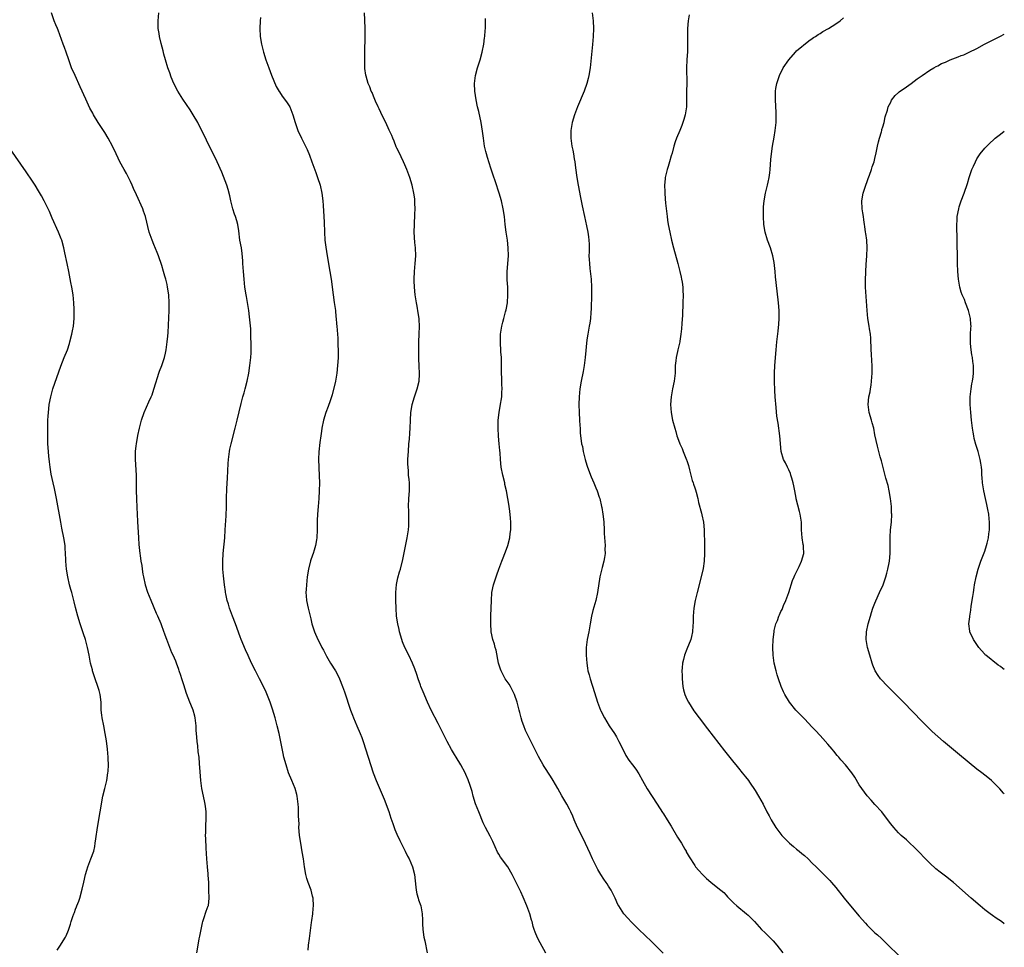
# Model space of a CAD drawing. Units: inches. Extents: x 2626328 to 2628000, y 1446000 to 1449000.
# Drawn here: x 2627749 to 2628000, y 1448420 to 1448657 of the extents above; entities that cross this region are included whole.
import ezdxf

# ---------------------------------------------------------------- set-up
doc = ezdxf.new("R2010")
doc.units = ezdxf.units.IN
doc.header["$MEASUREMENT"] = 0
doc.layers.add('LD26251446_10ft', color=80, linetype='Continuous')

msp = doc.modelspace()

# ---------------------------------------------------------------- linework, layer by layer
at = {"layer": 'LD26251446_10ft'}
for points, elevation in [([(2627793.9, 1448419), (2627794.29, 1448421), (2627794.57, 1448422.57), (2627794.72, 1448423.28), (2627795, 1448425), (2627795.34, 1448426.66), (2627795.45, 1448427), (2627795.76, 1448427.76), (2627796.35, 1448429.65), (2627796.84, 1448431), (2627796.87, 1448431.13), (2627797.06, 1448432.94), (2627797.03, 1448435), (2627796.96, 1448437), (2627796.83, 1448438.83), (2627796.83, 1448439.17), (2627796.64, 1448441), (2627796.45, 1448443), (2627796.4, 1448444.4), (2627796.29, 1448445.71), (2627796.19, 1448448.19), (2627796.17, 1448449), (2627796.22, 1448449.78), (2627796.21, 1448451), (2627796.27, 1448451.73), (2627796.32, 1448453), (2627796.31, 1448454.31), (2627796.33, 1448455), (2627796.24, 1448455.76), (2627796.06, 1448457), (2627795.85, 1448457.85), (2627795.21, 1448461), (2627794.93, 1448463), (2627794.76, 1448465.24), (2627794.64, 1448467.36), (2627794.49, 1448469), (2627794.31, 1448470.31), (2627794.16, 1448471.84), (2627794, 1448473), (2627793.93, 1448474.07), (2627793.83, 1448475), (2627793.77, 1448475.77), (2627793.73, 1448477), (2627793.5, 1448479), (2627793.42, 1448479.42), (2627792.96, 1448481), (2627792.4, 1448482.4), (2627792.14, 1448483), (2627791.27, 1448485.27), (2627790.59, 1448487.41), (2627790.1, 1448489), (2627789.83, 1448489.83), (2627789.46, 1448491), (2627789.33, 1448491.33), (2627788.73, 1448493), (2627788.55, 1448493.45), (2627787.88, 1448495), (2627787.58, 1448495.58), (2627787, 1448497.01), (2627786.24, 1448499), (2627785.85, 1448500.15), (2627785, 1448502.49), (2627784.8, 1448503), (2627783.95, 1448505), (2627783.68, 1448505.68), (2627782.29, 1448509), (2627781.47, 1448511), (2627780.86, 1448512.86), (2627780.82, 1448513), (2627780.39, 1448515), (2627780.26, 1448515.74), (2627780.06, 1448517), (2627779.94, 1448517.94), (2627779.76, 1448519), (2627779.55, 1448520.45), (2627779.48, 1448521), (2627779.24, 1448523.24), (2627779.1, 1448525), (2627778.85, 1448529.15), (2627778.77, 1448531), (2627778.73, 1448532.73), (2627778.71, 1448533), (2627778.65, 1448534.65), (2627778.62, 1448535), (2627778.56, 1448537), (2627778.55, 1448538.54), (2627778.56, 1448539.44), (2627778.51, 1448541), (2627778.29, 1448545), (2627778.28, 1448545.72), (2627778.31, 1448547), (2627778.47, 1448548.47), (2627778.5, 1448549), (2627778.87, 1448551.13), (2627779.31, 1448553), (2627779.83, 1448555), (2627780.49, 1448557), (2627781.7, 1448559.69), (2627782.31, 1448561), (2627782.51, 1448561.49), (2627783, 1448562.89), (2627783.46, 1448564.54), (2627783.91, 1448565.91), (2627784.24, 1448567), (2627784.44, 1448567.56), (2627784.98, 1448569), (2627785.67, 1448571), (2627785.9, 1448572.1), (2627786.14, 1448573), (2627786.4, 1448575), (2627786.49, 1448576.49), (2627786.61, 1448577.39), (2627786.86, 1448583), (2627786.89, 1448585), (2627786.77, 1448587), (2627786.46, 1448589), (2627786.32, 1448589.68), (2627786.01, 1448591), (2627785.77, 1448591.77), (2627785.46, 1448593), (2627785, 1448594.52), (2627784.15, 1448597), (2627783.84, 1448597.84), (2627783, 1448599.89), (2627782.51, 1448601), (2627781.8, 1448603), (2627780.8, 1448607), (2627780.35, 1448608.35), (2627780.11, 1448609), (2627778.56, 1448612.56), (2627777.8, 1448614.2), (2627777.45, 1448615), (2627777, 1448615.95), (2627775.97, 1448617.97), (2627775.36, 1448619), (2627774.29, 1448621), (2627773.86, 1448621.87), (2627773.35, 1448623), (2627772.4, 1448625), (2627771.29, 1448627), (2627770.43, 1448628.43), (2627768.79, 1448631), (2627767.56, 1448633), (2627767.36, 1448633.36), (2627766.66, 1448634.66), (2627765.58, 1448637), (2627764.16, 1448640.16), (2627762.85, 1448643), (2627761.99, 1448645), (2627761.71, 1448645.71), (2627761.25, 1448647), (2627760.57, 1448649), (2627760.15, 1448650.15), (2627759.86, 1448651), (2627759, 1448653.43), (2627758.56, 1448654.56), (2627758.37, 1448655), (2627757.98, 1448655.98), (2627757.51, 1448657), (2627756.87, 1448659)], 10490), ([(2627822.33, 1448419.67), (2627822.46, 1448421), (2627822.66, 1448422.66), (2627823.2, 1448426.8), (2627823.28, 1448427.28), (2627823.51, 1448429), (2627823.64, 1448430.36), (2627823.74, 1448431), (2627823.65, 1448433), (2627823.49, 1448433.49), (2627823.09, 1448435), (2627822.32, 1448437), (2627822.01, 1448438.01), (2627821.77, 1448439), (2627821.44, 1448441), (2627821.15, 1448443), (2627820.85, 1448444.85), (2627820.46, 1448447), (2627820.16, 1448449), (2627820.05, 1448450.05), (2627820, 1448451), (2627820.02, 1448451.98), (2627819.88, 1448453.88), (2627819.9, 1448455), (2627819.88, 1448456.12), (2627819.81, 1448457), (2627819.55, 1448459), (2627819.44, 1448459.44), (2627819.01, 1448461), (2627818.17, 1448463), (2627817.36, 1448465), (2627816.69, 1448467), (2627816.16, 1448469), (2627815.95, 1448469.95), (2627814.93, 1448475), (2627814.47, 1448477), (2627813.94, 1448479), (2627813.24, 1448481.24), (2627812.61, 1448483), (2627811.6, 1448485.6), (2627810.97, 1448487), (2627809.96, 1448489), (2627808.89, 1448491), (2627807.91, 1448493), (2627807, 1448494.9), (2627806.34, 1448496.34), (2627805.25, 1448499), (2627805, 1448499.66), (2627803.8, 1448503), (2627803.05, 1448504.95), (2627802.28, 1448507), (2627802.02, 1448508.02), (2627801.69, 1448509), (2627801.33, 1448510.67), (2627801.28, 1448511), (2627801.26, 1448511.26), (2627800.99, 1448513.01), (2627800.75, 1448515.25), (2627800.6, 1448517), (2627800.53, 1448519), (2627800.62, 1448521), (2627801.04, 1448525), (2627801.18, 1448527), (2627801.4, 1448530.6), (2627801.49, 1448533), (2627801.52, 1448535), (2627801.59, 1448537.59), (2627801.8, 1448540.2), (2627801.88, 1448542.12), (2627801.92, 1448543.92), (2627801.98, 1448545), (2627802.24, 1448547), (2627802.37, 1448547.63), (2627802.67, 1448549), (2627803.75, 1448553), (2627804.26, 1448555), (2627805.24, 1448559.24), (2627805.71, 1448561), (2627806.01, 1448561.99), (2627806.3, 1448563), (2627806.82, 1448565), (2627807.19, 1448567), (2627807.48, 1448569), (2627807.69, 1448571), (2627807.77, 1448572.23), (2627807.79, 1448573), (2627807.8, 1448574.2), (2627807.79, 1448575), (2627807.75, 1448575.75), (2627807.75, 1448577), (2627807.69, 1448578.31), (2627807.4, 1448581.4), (2627807.2, 1448583), (2627806.59, 1448586.59), (2627806.5, 1448587), (2627806.21, 1448589), (2627805.99, 1448591), (2627805.8, 1448593), (2627805.68, 1448595), (2627805.66, 1448595.66), (2627805.54, 1448597.54), (2627805.31, 1448599), (2627804.94, 1448601), (2627804.65, 1448603.35), (2627804.36, 1448605), (2627804.12, 1448605.88), (2627803.78, 1448607), (2627803.58, 1448607.58), (2627803.13, 1448609), (2627802.62, 1448611), (2627802.33, 1448612.33), (2627801.94, 1448613.94), (2627801.58, 1448615), (2627800.3, 1448618.3), (2627799.1, 1448621), (2627798.42, 1448622.42), (2627797, 1448625.21), (2627795.77, 1448627.77), (2627794.46, 1448630.46), (2627794.16, 1448631), (2627793, 1448633), (2627792.24, 1448634.24), (2627790.38, 1448637), (2627789.06, 1448639), (2627788.06, 1448641), (2627787.42, 1448642.58), (2627787, 1448643.69), (2627786.55, 1448645), (2627785.92, 1448647), (2627785.51, 1448648.49), (2627785.31, 1448649.31), (2627784.8, 1448651.2), (2627784.37, 1448653), (2627784.29, 1448653.71), (2627784.1, 1448655), (2627784.08, 1448656.08), (2627784.1, 1448657), (2627784.21, 1448659)], 10480), ([(2627883, 1448418.96), (2627881.58, 1448421.58), (2627880.89, 1448422.89), (2627880.28, 1448424.28), (2627880.06, 1448425), (2627879.78, 1448425.78), (2627879.5, 1448427), (2627879.37, 1448427.37), (2627878.92, 1448429), (2627878.16, 1448431), (2627877.22, 1448433.22), (2627876.59, 1448434.59), (2627875.29, 1448437.29), (2627874.43, 1448439), (2627873.26, 1448441), (2627873, 1448441.37), (2627871.76, 1448443), (2627871.44, 1448443.44), (2627871, 1448444.23), (2627870.7, 1448444.7), (2627869.47, 1448447.47), (2627868.81, 1448448.81), (2627867.61, 1448451), (2627867, 1448452.24), (2627865.86, 1448455), (2627865.07, 1448457.07), (2627864.48, 1448459), (2627864.18, 1448460.18), (2627863.72, 1448461.72), (2627863.2, 1448463.2), (2627862.59, 1448464.59), (2627862.39, 1448465), (2627861.32, 1448467), (2627860.13, 1448469), (2627859.69, 1448469.69), (2627858.93, 1448470.93), (2627857.79, 1448473), (2627856.85, 1448474.85), (2627856.21, 1448476.21), (2627855.55, 1448477.55), (2627853.74, 1448481), (2627852.8, 1448483), (2627851.67, 1448485.67), (2627851.12, 1448487), (2627851, 1448487.32), (2627850.43, 1448489), (2627850.09, 1448490.09), (2627849.57, 1448491.57), (2627849, 1448493), (2627848.05, 1448495), (2627847.03, 1448497), (2627846.44, 1448498.44), (2627846.22, 1448499), (2627845.68, 1448501), (2627845.58, 1448501.58), (2627845.26, 1448503), (2627844.92, 1448505), (2627844.76, 1448507), (2627844.73, 1448509), (2627844.73, 1448511), (2627844.92, 1448513.08), (2627845.26, 1448514.74), (2627845.68, 1448516.32), (2627845.89, 1448517), (2627846.54, 1448519.46), (2627847.59, 1448525), (2627847.92, 1448527), (2627848, 1448528), (2627848.05, 1448529), (2627848, 1448530), (2627848, 1448531.99), (2627847.97, 1448533), (2627848.07, 1448535), (2627848.19, 1448537), (2627848.17, 1448539), (2627848.12, 1448539.88), (2627847.99, 1448541), (2627847.96, 1448542.04), (2627847.84, 1448543), (2627847.78, 1448543.78), (2627847.82, 1448545), (2627847.89, 1448546.11), (2627847.91, 1448547), (2627848.05, 1448549), (2627848.18, 1448550.18), (2627848.28, 1448551.72), (2627848.39, 1448553), (2627848.45, 1448555), (2627848.55, 1448557), (2627848.61, 1448557.39), (2627848.87, 1448559), (2627849.45, 1448561), (2627849.72, 1448561.72), (2627850.16, 1448563), (2627850.63, 1448565), (2627850.72, 1448566.72), (2627850.76, 1448567), (2627850.7, 1448568.7), (2627850.71, 1448569), (2627850.62, 1448570.62), (2627850.62, 1448571.38), (2627850.55, 1448573), (2627850.56, 1448574.56), (2627850.56, 1448575), (2627850.68, 1448577), (2627850.76, 1448579), (2627850.69, 1448580.68), (2627850.66, 1448581), (2627850.45, 1448582.45), (2627850.15, 1448584.15), (2627849.98, 1448585), (2627849.69, 1448587), (2627849.5, 1448589), (2627849.43, 1448590.57), (2627849.42, 1448591), (2627849.48, 1448593), (2627849.67, 1448595), (2627849.79, 1448597), (2627849.73, 1448599), (2627849.6, 1448600.4), (2627849.42, 1448603), (2627849.44, 1448605), (2627849.58, 1448607.58), (2627849.61, 1448609), (2627849.56, 1448610.44), (2627849.58, 1448611), (2627849.55, 1448611.55), (2627849.35, 1448613), (2627848.9, 1448615), (2627848.27, 1448617), (2627847.52, 1448619), (2627847, 1448620.17), (2627846.66, 1448621), (2627845.5, 1448623.5), (2627845, 1448624.48), (2627844.84, 1448624.84), (2627844.25, 1448626.25), (2627843.91, 1448627), (2627843.66, 1448627.66), (2627843, 1448629.04), (2627842.14, 1448631), (2627841.33, 1448632.67), (2627840.5, 1448634.5), (2627840.23, 1448635), (2627839.55, 1448636.45), (2627839, 1448637.74), (2627838.64, 1448638.64), (2627838.45, 1448639), (2627838.09, 1448640.09), (2627837.68, 1448641), (2627837.13, 1448642.87), (2627837.08, 1448643.08), (2627836.84, 1448644.84), (2627836.82, 1448645), (2627836.77, 1448647), (2627836.81, 1448649), (2627836.93, 1448653), (2627836.91, 1448654.91), (2627836.81, 1448657.19), (2627836.76, 1448659)], 10460), ([(2627894.85, 1448659), (2627895.09, 1448657), (2627895.18, 1448655), (2627895.11, 1448653), (2627894.9, 1448650.9), (2627894.27, 1448645), (2627893.97, 1448643), (2627893.79, 1448642.21), (2627893.49, 1448641), (2627892.77, 1448639), (2627891.09, 1448635), (2627890.34, 1448633), (2627889.72, 1448631), (2627889.36, 1448629), (2627889.37, 1448627.37), (2627889.36, 1448627), (2627889.67, 1448625), (2627889.91, 1448623.91), (2627890.06, 1448623), (2627890.24, 1448621.76), (2627890.38, 1448621), (2627890.55, 1448619.45), (2627890.88, 1448617), (2627891.26, 1448615), (2627891.88, 1448611.88), (2627892.28, 1448609.72), (2627892.86, 1448607), (2627893.38, 1448604.62), (2627893.71, 1448603), (2627893.85, 1448601.85), (2627893.98, 1448601), (2627894.03, 1448599.97), (2627894.04, 1448597.96), (2627894, 1448597), (2627894.02, 1448596.02), (2627894.1, 1448595), (2627894.26, 1448593.74), (2627894.55, 1448591), (2627894.67, 1448589), (2627894.66, 1448587), (2627894.54, 1448583.46), (2627894.49, 1448582.49), (2627894.38, 1448581), (2627894.19, 1448579.81), (2627894.08, 1448579), (2627893.72, 1448577), (2627893.5, 1448575.5), (2627893.04, 1448571), (2627892.81, 1448569), (2627892.55, 1448567.45), (2627892.03, 1448565), (2627891.71, 1448563), (2627891.51, 1448561), (2627891.44, 1448559), (2627891.5, 1448557), (2627891.62, 1448555), (2627891.68, 1448553.68), (2627891.75, 1448553), (2627891.8, 1448551.8), (2627892.14, 1448549), (2627892.33, 1448548.33), (2627892.53, 1448547), (2627893.01, 1448545), (2627893.5, 1448543.5), (2627893.63, 1448543), (2627894.56, 1448540.56), (2627895.26, 1448539), (2627895.75, 1448537.75), (2627896.08, 1448537), (2627896.63, 1448535.37), (2627896.74, 1448535), (2627897.22, 1448533), (2627897.28, 1448532.72), (2627897.57, 1448531), (2627897.71, 1448529.71), (2627897.82, 1448529), (2627897.92, 1448527), (2627897.92, 1448526.08), (2627898.1, 1448523), (2627898.08, 1448522.08), (2627898.13, 1448521), (2627897.95, 1448519.95), (2627897.84, 1448519), (2627897.39, 1448517.39), (2627896.79, 1448515), (2627896.17, 1448511), (2627895.74, 1448509), (2627895, 1448506.39), (2627894.67, 1448505), (2627894.34, 1448503), (2627893.97, 1448501), (2627893.56, 1448499), (2627893.31, 1448497), (2627893.29, 1448495), (2627893.43, 1448493), (2627893.66, 1448491.66), (2627893.75, 1448491), (2627894.03, 1448490.03), (2627894.29, 1448489), (2627895.45, 1448485.45), (2627896.18, 1448483), (2627896.91, 1448481), (2627897, 1448480.8), (2627897.96, 1448479), (2627899.2, 1448477), (2627900.48, 1448475), (2627901, 1448474.16), (2627901.65, 1448473), (2627902.65, 1448471), (2627903.42, 1448469.42), (2627904.2, 1448468.2), (2627905.1, 1448467), (2627905.93, 1448465.93), (2627906.71, 1448464.71), (2627907.66, 1448463), (2627908.87, 1448460.87), (2627911.42, 1448457), (2627912.81, 1448454.81), (2627913, 1448454.54), (2627913.94, 1448453), (2627915, 1448451.32), (2627916.59, 1448448.59), (2627917.59, 1448447), (2627918.49, 1448445.51), (2627918.79, 1448445), (2627918.85, 1448444.85), (2627919.57, 1448443.57), (2627921, 1448441.3), (2627921.22, 1448441), (2627922.04, 1448440.04), (2627922.96, 1448439), (2627924.01, 1448438.01), (2627925.07, 1448437.07), (2627927.31, 1448435.31), (2627927.65, 1448435), (2627928.39, 1448434.39), (2627929, 1448433.73), (2627929.36, 1448433.36), (2627929.69, 1448433), (2627931, 1448431.7), (2627931.77, 1448431), (2627934.23, 1448429), (2627934.63, 1448428.63), (2627935.64, 1448427.64), (2627936.24, 1448427), (2627938.06, 1448425), (2627939, 1448424.09), (2627941, 1448422.06), (2627941.95, 1448421), (2627943.51, 1448419)], 10440), ([(2627810.19, 1448657.81), (2627810.11, 1448657), (2627810, 1448655), (2627810.13, 1448653), (2627810.47, 1448651), (2627810.94, 1448649), (2627811.56, 1448647), (2627812.28, 1448645), (2627813, 1448643.1), (2627814.18, 1448640.18), (2627814.92, 1448638.92), (2627815, 1448638.82), (2627815.7, 1448637.7), (2627816.31, 1448637), (2627817, 1448636.06), (2627817.64, 1448635), (2627818.46, 1448633), (2627819.06, 1448631), (2627819.75, 1448629), (2627820.68, 1448627), (2627821, 1448626.37), (2627821.65, 1448625), (2627822.08, 1448624.08), (2627822.66, 1448622.66), (2627823.29, 1448621), (2627824.29, 1448618.29), (2627824.75, 1448617), (2627825.4, 1448615), (2627825.86, 1448613), (2627826.11, 1448611), (2627826.21, 1448609.79), (2627826.37, 1448607), (2627826.44, 1448605.56), (2627826.52, 1448603), (2627826.64, 1448601), (2627826.83, 1448599.17), (2627827.16, 1448597), (2627827.9, 1448593), (2627828.22, 1448591), (2627828.71, 1448587), (2627829.02, 1448585.02), (2627829.3, 1448583), (2627829.44, 1448581.44), (2627829.5, 1448581), (2627829.6, 1448579.6), (2627829.66, 1448579), (2627829.92, 1448575.91), (2627829.94, 1448575), (2627829.94, 1448574.06), (2627829.99, 1448573), (2627830.01, 1448572.01), (2627829.98, 1448571), (2627829.94, 1448569.94), (2627829.87, 1448569), (2627829.64, 1448567), (2627829.28, 1448565), (2627828.48, 1448561.52), (2627827.93, 1448559.93), (2627827.48, 1448558.52), (2627826.89, 1448557), (2627826.29, 1448555), (2627825.87, 1448553), (2627825.78, 1448552.22), (2627825.56, 1448551), (2627825.31, 1448549.31), (2627825.05, 1448546.95), (2627824.98, 1448545.02), (2627825.04, 1448542.96), (2627825.16, 1448540.84), (2627825.23, 1448539), (2627825.19, 1448537), (2627825.04, 1448535), (2627824.86, 1448533), (2627824.71, 1448531), (2627824.63, 1448529.37), (2627824.64, 1448528.64), (2627824.62, 1448527), (2627824.55, 1448525), (2627824.44, 1448524.44), (2627824.22, 1448523), (2627823.84, 1448521.84), (2627823.6, 1448521), (2627823.45, 1448520.55), (2627822.92, 1448519.08), (2627822.44, 1448517), (2627822.13, 1448515), (2627822.01, 1448514.01), (2627821.91, 1448513), (2627821.82, 1448511.82), (2627821.79, 1448511), (2627821.86, 1448510.14), (2627821.91, 1448509), (2627822.31, 1448507), (2627823, 1448504.33), (2627823.32, 1448503), (2627823.73, 1448501.73), (2627823.92, 1448501), (2627824.8, 1448499), (2627825.61, 1448497.6), (2627825.87, 1448497), (2627826.27, 1448496.27), (2627827, 1448494.78), (2627828.07, 1448493), (2627829.34, 1448491), (2627829.91, 1448489.91), (2627830.35, 1448489), (2627831.13, 1448487), (2627831.63, 1448485.63), (2627833.19, 1448481), (2627833.66, 1448479.66), (2627833.91, 1448479), (2627834.75, 1448477), (2627835.62, 1448475), (2627836.02, 1448474.02), (2627836.39, 1448473), (2627837.69, 1448469), (2627838.94, 1448464.94), (2627839.67, 1448463), (2627840.68, 1448460.68), (2627841, 1448460), (2627841.71, 1448458.29), (2627842.9, 1448455.1), (2627843.43, 1448453.43), (2627843.95, 1448452.05), (2627844.29, 1448451), (2627844.48, 1448450.48), (2627845, 1448449.34), (2627845.7, 1448447.7), (2627847.14, 1448445), (2627847.72, 1448443.72), (2627848.1, 1448443), (2627848.99, 1448441), (2627849.5, 1448439), (2627849.82, 1448435.82), (2627849.92, 1448435), (2627850.1, 1448434.1), (2627850.42, 1448433), (2627850.54, 1448432.54), (2627851.06, 1448431), (2627851.42, 1448429), (2627851.49, 1448427.49), (2627851.56, 1448426.44), (2627851.62, 1448425), (2627851.88, 1448423), (2627852.08, 1448422.08), (2627852.7, 1448419)], 10470), ([(2627912.92, 1448418.92), (2627910.92, 1448421), (2627909.95, 1448421.95), (2627906.72, 1448425), (2627904.87, 1448426.87), (2627903.89, 1448427.89), (2627902.92, 1448429), (2627901.61, 1448431), (2627901.39, 1448431.39), (2627900.65, 1448433), (2627899.65, 1448435), (2627899, 1448436.06), (2627898.62, 1448436.62), (2627898.38, 1448437), (2627897.81, 1448437.81), (2627897.04, 1448439), (2627896.3, 1448440.3), (2627895.94, 1448441), (2627894.94, 1448443), (2627894.35, 1448444.35), (2627893.09, 1448446.91), (2627892.4, 1448448.4), (2627892.07, 1448449), (2627891.73, 1448449.73), (2627891.08, 1448451), (2627890.25, 1448453), (2627889.89, 1448453.89), (2627889.38, 1448455), (2627889, 1448455.74), (2627888.33, 1448457), (2627887.09, 1448459.09), (2627886.06, 1448461), (2627884.9, 1448463), (2627884.16, 1448464.16), (2627882.58, 1448466.58), (2627882.32, 1448467), (2627881.12, 1448469.12), (2627878.46, 1448474.46), (2627877.82, 1448475.82), (2627877.35, 1448477), (2627877, 1448478.06), (2627876.72, 1448479), (2627876.34, 1448480.34), (2627876.19, 1448481), (2627875.65, 1448483), (2627874.99, 1448485), (2627874.35, 1448486.35), (2627873.95, 1448487), (2627873.6, 1448487.6), (2627872.62, 1448489), (2627871.56, 1448491), (2627871.41, 1448491.41), (2627870.96, 1448493), (2627870.29, 1448496.29), (2627870.07, 1448497), (2627869.87, 1448497.87), (2627869.49, 1448499), (2627869.05, 1448501), (2627868.93, 1448503.07), (2627868.98, 1448505.02), (2627869.07, 1448507), (2627869.12, 1448509), (2627869.22, 1448511), (2627869.63, 1448513), (2627870, 1448514), (2627870.32, 1448515), (2627870.51, 1448515.49), (2627871, 1448517), (2627871.78, 1448519), (2627872.15, 1448519.85), (2627873, 1448522.06), (2627873.32, 1448523), (2627873.81, 1448525), (2627873.91, 1448526.09), (2627874.04, 1448527), (2627874.09, 1448528.09), (2627874.05, 1448529), (2627874.02, 1448530.02), (2627873.81, 1448531.82), (2627873.65, 1448533), (2627873.55, 1448533.54), (2627873.32, 1448535), (2627872.94, 1448537), (2627872.57, 1448538.57), (2627872.5, 1448539), (2627872.02, 1448541), (2627871.62, 1448543), (2627871.4, 1448545), (2627871.31, 1448546.69), (2627871.25, 1448547.25), (2627871.13, 1448549), (2627870.95, 1448550.95), (2627870.8, 1448553), (2627870.8, 1448554.8), (2627870.81, 1448555), (2627871.06, 1448557), (2627871.37, 1448558.63), (2627871.76, 1448561), (2627871.81, 1448562.19), (2627871.87, 1448563), (2627871.8, 1448564.2), (2627871.78, 1448565.78), (2627871.71, 1448567), (2627871.69, 1448568.31), (2627871.71, 1448569.71), (2627871.66, 1448571), (2627871.54, 1448572.46), (2627871.54, 1448573), (2627871.41, 1448574.59), (2627871.42, 1448575), (2627871.45, 1448575.45), (2627871.46, 1448577), (2627871.79, 1448579), (2627872.01, 1448580.01), (2627872.29, 1448581), (2627872.71, 1448582.71), (2627872.84, 1448583.16), (2627873.18, 1448585), (2627873.34, 1448587), (2627873.34, 1448587.34), (2627873.28, 1448589), (2627873.16, 1448590.84), (2627873.15, 1448593), (2627873.44, 1448597), (2627873.41, 1448599), (2627873.2, 1448601), (2627872.91, 1448603), (2627872.65, 1448605), (2627872.42, 1448607), (2627872.12, 1448609), (2627871.67, 1448611), (2627871.08, 1448613), (2627870.16, 1448615.84), (2627869.57, 1448617.57), (2627869, 1448619.34), (2627868.09, 1448622.09), (2627867.82, 1448623), (2627867.65, 1448623.65), (2627867.34, 1448625), (2627867.05, 1448627), (2627866.83, 1448628.83), (2627866.47, 1448631), (2627865.86, 1448633.86), (2627865.58, 1448635), (2627865.19, 1448636.81), (2627864.87, 1448639), (2627864.82, 1448641), (2627865.06, 1448643), (2627865.59, 1448645), (2627866.22, 1448647), (2627866.77, 1448649), (2627867.15, 1448651), (2627867.37, 1448652.63), (2627867.41, 1448653), (2627867.51, 1448654.49), (2627867.57, 1448655), (2627867.6, 1448655.6), (2627867.57, 1448657.57)], 10450), ([(2627919.54, 1448658.46), (2627919.28, 1448657), (2627919.15, 1448655), (2627919.15, 1448653), (2627919.19, 1448651), (2627919.15, 1448649.15), (2627919, 1448647), (2627918.92, 1448645), (2627918.94, 1448641.06), (2627918.89, 1448638.89), (2627918.92, 1448637), (2627918.91, 1448635), (2627918.57, 1448633), (2627918.24, 1448631.76), (2627917.97, 1448631), (2627917.74, 1448630.26), (2627917.18, 1448629), (2627916.34, 1448627), (2627916.04, 1448626.04), (2627915.69, 1448625), (2627915.22, 1448623.22), (2627915, 1448622.51), (2627914.57, 1448621), (2627914.19, 1448619.81), (2627913.97, 1448619), (2627913.65, 1448617.65), (2627913.47, 1448617), (2627913.41, 1448616.59), (2627913.25, 1448615), (2627913.33, 1448613.33), (2627913.33, 1448613), (2627913.49, 1448611.49), (2627913.56, 1448610.44), (2627913.94, 1448607), (2627914.07, 1448606.07), (2627914.25, 1448605), (2627914.63, 1448603), (2627915.07, 1448601), (2627915.56, 1448599), (2627916.69, 1448595), (2627917.23, 1448593), (2627917.53, 1448591.53), (2627917.66, 1448591), (2627917.78, 1448590.22), (2627917.93, 1448589), (2627917.97, 1448587.97), (2627918.03, 1448587), (2627917.99, 1448585), (2627917.84, 1448581.84), (2627917.69, 1448579.69), (2627917.64, 1448578.36), (2627917.49, 1448577), (2627917.19, 1448575.19), (2627917.17, 1448575), (2627916.67, 1448573), (2627916.59, 1448572.59), (2627916.22, 1448571), (2627916.16, 1448570.16), (2627916.04, 1448569), (2627916, 1448567), (2627915.75, 1448565), (2627915.31, 1448563), (2627914.96, 1448561), (2627914.83, 1448559), (2627914.98, 1448557), (2627915.36, 1448555), (2627915.88, 1448553), (2627916.15, 1448552.15), (2627916.46, 1448551), (2627916.62, 1448550.62), (2627917.17, 1448549), (2627917.77, 1448547.77), (2627918.06, 1448547), (2627918.93, 1448544.93), (2627919, 1448544.68), (2627919.41, 1448543.41), (2627919.65, 1448542.35), (2627920, 1448541), (2627920.38, 1448539.62), (2627920.58, 1448539), (2627920.7, 1448538.7), (2627921, 1448537.78), (2627921.21, 1448537.21), (2627921.34, 1448536.66), (2627921.8, 1448535), (2627922, 1448534), (2627922.76, 1448531.24), (2627922.84, 1448530.84), (2627923.26, 1448529), (2627923.44, 1448527), (2627923.43, 1448526.57), (2627923.5, 1448523.5), (2627923.49, 1448523), (2627923.52, 1448521.52), (2627923.52, 1448521), (2627923.43, 1448519), (2627923.14, 1448517.14), (2627922.64, 1448515), (2627921.59, 1448511), (2627921.11, 1448509), (2627920.77, 1448507), (2627920.61, 1448505), (2627920.61, 1448503.39), (2627920.53, 1448502.53), (2627920.46, 1448501), (2627920.21, 1448499.79), (2627920, 1448499), (2627919, 1448496.55), (2627918.4, 1448495), (2627918.1, 1448493.9), (2627917.9, 1448493), (2627917.82, 1448491.82), (2627917.74, 1448491), (2627917.79, 1448489.79), (2627917.8, 1448489), (2627917.98, 1448487), (2627918.16, 1448486.16), (2627918.45, 1448485), (2627919, 1448483.77), (2627919.38, 1448483), (2627920.8, 1448480.8), (2627922.14, 1448479), (2627924.24, 1448476.24), (2627928.61, 1448470.61), (2627931, 1448467.59), (2627931.49, 1448467), (2627932.15, 1448466.15), (2627933.12, 1448465), (2627933.95, 1448463.95), (2627934.7, 1448463), (2627935, 1448462.58), (2627936.44, 1448460.44), (2627937.31, 1448459), (2627938.42, 1448457), (2627939.39, 1448455), (2627939.96, 1448453.96), (2627940.48, 1448453), (2627941.72, 1448451), (2627943.2, 1448449), (2627944.09, 1448448.09), (2627945.17, 1448447), (2627946.17, 1448446.17), (2627947, 1448445.53), (2627947.65, 1448445), (2627948.36, 1448444.36), (2627949, 1448443.85), (2627949.94, 1448443), (2627951, 1448441.93), (2627951.96, 1448441), (2627953, 1448439.94), (2627955, 1448437.97), (2627955.47, 1448437.47), (2627955.89, 1448437), (2627957, 1448435.72), (2627959.13, 1448433), (2627960.76, 1448431), (2627963, 1448428.35), (2627964.56, 1448426.56), (2627965, 1448426.07), (2627966.11, 1448425), (2627967, 1448424.17), (2627967.62, 1448423.62), (2627968.67, 1448422.67), (2627969.7, 1448421.7), (2627970.38, 1448421), (2627973, 1448418.39)], 10430), ([(2628000, 1448426.45), (2627999.26, 1448427), (2627997.9, 1448427.9), (2627997, 1448428.52), (2627996.39, 1448429), (2627995, 1448430.04), (2627993.85, 1448431), (2627991.55, 1448433), (2627987.02, 1448437.02), (2627985, 1448438.58), (2627983.59, 1448439.59), (2627982.5, 1448440.5), (2627981, 1448441.92), (2627977, 1448445.97), (2627975.88, 1448447), (2627975, 1448447.84), (2627973.69, 1448449), (2627973, 1448449.68), (2627971.81, 1448451), (2627971, 1448451.97), (2627969.71, 1448453.71), (2627968.73, 1448455), (2627967, 1448456.93), (2627966.01, 1448458.01), (2627965, 1448459.08), (2627963.6, 1448461), (2627963, 1448461.94), (2627961.86, 1448463.86), (2627961.1, 1448465), (2627959.48, 1448467), (2627958.3, 1448468.3), (2627957.73, 1448469), (2627957.38, 1448469.38), (2627956.47, 1448470.47), (2627956.06, 1448471), (2627955, 1448472.28), (2627953.73, 1448473.73), (2627953, 1448474.53), (2627951.79, 1448475.79), (2627951, 1448476.65), (2627949, 1448478.76), (2627947.88, 1448479.88), (2627946.82, 1448481), (2627945.18, 1448483), (2627943.99, 1448485), (2627943.67, 1448485.67), (2627943.08, 1448487), (2627942.35, 1448489), (2627942.02, 1448490.02), (2627941.74, 1448491), (2627941.27, 1448493), (2627941.01, 1448495), (2627940.95, 1448497), (2627941.02, 1448499), (2627941.24, 1448501), (2627941.3, 1448501.3), (2627941.73, 1448503), (2627942.11, 1448503.89), (2627942.48, 1448505), (2627942.65, 1448505.35), (2627943, 1448506.15), (2627943.29, 1448506.71), (2627943.69, 1448507.69), (2627944.28, 1448509), (2627944.98, 1448511), (2627945.96, 1448514.04), (2627946.37, 1448515), (2627946.54, 1448515.46), (2627947.62, 1448517.62), (2627948.27, 1448519), (2627948.81, 1448521), (2627948.72, 1448522.72), (2627948.72, 1448523), (2627948.69, 1448523.31), (2627948.4, 1448525), (2627948.28, 1448527), (2627948.27, 1448528.27), (2627948.23, 1448529), (2627947.93, 1448531), (2627947.7, 1448531.7), (2627946.92, 1448534.92), (2627946.9, 1448535.1), (2627946.53, 1448537), (2627946.26, 1448538.26), (2627946.12, 1448539), (2627945.76, 1448540.24), (2627945.56, 1448541), (2627945.42, 1448541.42), (2627945, 1448542.37), (2627944.7, 1448543), (2627944.14, 1448544.14), (2627943.64, 1448545), (2627943.02, 1448547.02), (2627942.69, 1448551), (2627942.25, 1448554.25), (2627941.99, 1448556.01), (2627941.74, 1448558.26), (2627941.52, 1448561), (2627941.43, 1448562.57), (2627941.35, 1448565), (2627941.37, 1448567), (2627941.48, 1448569), (2627941.78, 1448573), (2627941.95, 1448575), (2627942.29, 1448577.71), (2627942.49, 1448579.51), (2627942.58, 1448581), (2627942.53, 1448582.53), (2627942.54, 1448583), (2627942.36, 1448585), (2627941.82, 1448590.18), (2627941.64, 1448591.64), (2627941.52, 1448593), (2627941.26, 1448595.26), (2627940.94, 1448597), (2627940.32, 1448599), (2627939.58, 1448601), (2627938.96, 1448603), (2627938.66, 1448605), (2627938.56, 1448607), (2627938.55, 1448609.45), (2627938.68, 1448611), (2627939.07, 1448613), (2627939.59, 1448615), (2627939.74, 1448615.74), (2627940.03, 1448617), (2627940.14, 1448618.14), (2627940.26, 1448619), (2627940.32, 1448620.32), (2627940.44, 1448621.56), (2627940.56, 1448623), (2627940.87, 1448625), (2627941.29, 1448627.29), (2627941.55, 1448629), (2627941.66, 1448630.34), (2627941.76, 1448631), (2627941.76, 1448632.24), (2627941.8, 1448633), (2627941.77, 1448633.77), (2627941.69, 1448635), (2627941.59, 1448637), (2627941.63, 1448639), (2627941.73, 1448639.73), (2627941.94, 1448641), (2627942.59, 1448643), (2627943.6, 1448645), (2627944.97, 1448647.03), (2627946.72, 1448649), (2627947, 1448649.27), (2627950.12, 1448651.88), (2627951, 1448652.45), (2627951.31, 1448652.69), (2627951.83, 1448653), (2627952.49, 1448653.51), (2627953, 1448653.77), (2627953.73, 1448654.27), (2627955.16, 1448655), (2627957, 1448656.21), (2627958.1, 1448657), (2627959, 1448657.7)], 10420), ([(2628000, 1448459.63), (2627999.82, 1448459.82), (2627998.89, 1448460.89), (2627997, 1448462.74), (2627996.71, 1448463), (2627995.78, 1448463.78), (2627994.23, 1448465), (2627993, 1448465.89), (2627991, 1448467.51), (2627988.03, 1448470.03), (2627984.46, 1448473), (2627983, 1448474.25), (2627981.57, 1448475.57), (2627981, 1448476.12), (2627979, 1448478.11), (2627974.28, 1448483), (2627970.3, 1448487), (2627968.39, 1448489), (2627967.8, 1448489.8), (2627967.01, 1448491.01), (2627966.46, 1448492.46), (2627966.27, 1448493), (2627965.7, 1448495), (2627965.1, 1448497), (2627964.73, 1448499), (2627964.8, 1448501), (2627965.24, 1448503), (2627965.82, 1448505), (2627966.1, 1448505.9), (2627966.48, 1448507), (2627967, 1448508.33), (2627967.77, 1448510.23), (2627968.17, 1448511), (2627969.05, 1448513), (2627969.74, 1448515), (2627969.98, 1448515.98), (2627970.29, 1448517), (2627970.58, 1448518.58), (2627970.68, 1448519), (2627970.87, 1448521), (2627970.88, 1448522.88), (2627970.86, 1448524.86), (2627970.83, 1448525.17), (2627970.94, 1448527), (2627971.19, 1448529), (2627971.28, 1448531), (2627971.25, 1448531.25), (2627971.18, 1448533), (2627970.97, 1448535), (2627970.62, 1448537), (2627970.32, 1448538.32), (2627969.77, 1448540.23), (2627968.62, 1448544.62), (2627968.32, 1448545.68), (2627967.62, 1448548.38), (2627967, 1448551.28), (2627966.68, 1448553), (2627966.31, 1448554.31), (2627966.13, 1448555), (2627965.5, 1448557), (2627965.22, 1448559), (2627965.46, 1448561), (2627965.74, 1448562.26), (2627965.87, 1448563), (2627965.98, 1448563.98), (2627966.13, 1448565), (2627966.25, 1448567), (2627966.27, 1448569), (2627966.17, 1448570.17), (2627966.12, 1448571.88), (2627966.02, 1448573), (2627965.94, 1448575.94), (2627965.85, 1448577), (2627965.63, 1448578.37), (2627965.55, 1448579), (2627965.21, 1448581), (2627964.98, 1448582.98), (2627964.6, 1448589), (2627964.61, 1448589.39), (2627964.58, 1448591), (2627964.63, 1448592.63), (2627964.67, 1448593), (2627964.78, 1448594.78), (2627964.94, 1448596.94), (2627965.03, 1448599), (2627964.91, 1448601), (2627964.69, 1448602.69), (2627964.6, 1448603), (2627964.43, 1448604.43), (2627964.3, 1448605), (2627964.18, 1448606.18), (2627964.03, 1448607), (2627963.91, 1448607.91), (2627963.74, 1448609), (2627963.62, 1448611), (2627963.94, 1448613), (2627964.62, 1448615), (2627965, 1448615.97), (2627965.26, 1448616.74), (2627965.6, 1448617.6), (2627966.09, 1448619), (2627966.3, 1448619.7), (2627966.79, 1448621), (2627967, 1448621.83), (2627967.3, 1448623.3), (2627967.62, 1448625), (2627967.88, 1448626.12), (2627968.12, 1448627), (2627968.63, 1448628.63), (2627968.72, 1448629), (2627968.77, 1448629.23), (2627969, 1448629.88), (2627969.3, 1448631), (2627969.58, 1448632.42), (2627970.18, 1448634.18), (2627970.37, 1448635), (2627971, 1448636.23), (2627971.25, 1448636.75), (2627972.13, 1448637.87), (2627973, 1448638.64), (2627973.18, 1448638.82), (2627975, 1448640.15), (2627976.23, 1448641), (2627977.8, 1448642.2), (2627979.01, 1448643), (2627981, 1448644.37), (2627982.04, 1448645), (2627982.65, 1448645.35), (2627983, 1448645.5), (2627983.96, 1448646.04), (2627985, 1448646.45), (2627986.22, 1448647), (2627988.25, 1448647.75), (2627989, 1448648.08), (2627989.69, 1448648.31), (2627991.06, 1448648.94), (2627993, 1448649.87), (2627994.97, 1448651), (2627996.3, 1448651.7), (2627999, 1448653.09), (2628000, 1448653.58)], 10410), ([(2628000, 1448491.36), (2627999.62, 1448491.62), (2627999, 1448492.1), (2627998.46, 1448492.46), (2627995.28, 1448495), (2627995.14, 1448495.14), (2627995, 1448495.3), (2627994.17, 1448496.17), (2627993.51, 1448497), (2627992.16, 1448499), (2627991.22, 1448501), (2627991.17, 1448501.17), (2627990.96, 1448503), (2627991.16, 1448504.84), (2627991.16, 1448505), (2627991.45, 1448506.55), (2627991.57, 1448507.57), (2627992, 1448510), (2627992.12, 1448511), (2627992.32, 1448512.32), (2627992.43, 1448513), (2627992.84, 1448515), (2627993.37, 1448517), (2627994.04, 1448519), (2627994.69, 1448520.69), (2627995, 1448521.55), (2627995.47, 1448523), (2627995.63, 1448523.63), (2627995.94, 1448525), (2627996.04, 1448525.96), (2627996.21, 1448527), (2627996.25, 1448528.25), (2627996.24, 1448529), (2627996.16, 1448529.84), (2627996.01, 1448531), (2627995.79, 1448532.21), (2627995.52, 1448533.52), (2627995.17, 1448535), (2627994.74, 1448537), (2627994.54, 1448538.54), (2627994.43, 1448539), (2627994.36, 1448540.36), (2627994.26, 1448541), (2627994.23, 1448542.23), (2627994.14, 1448543), (2627994.04, 1448544.04), (2627993.87, 1448545), (2627993.33, 1448547), (2627992.77, 1448548.77), (2627992.34, 1448550.34), (2627992.21, 1448551), (2627992.08, 1448551.92), (2627991.88, 1448553), (2627991.63, 1448555), (2627991.43, 1448557), (2627991.29, 1448559), (2627991.29, 1448561), (2627991.51, 1448563), (2627991.71, 1448564.29), (2627991.86, 1448565), (2627992.06, 1448566.06), (2627992.16, 1448567), (2627992.16, 1448567.84), (2627992.18, 1448569), (2627991.99, 1448569.99), (2627991.87, 1448571), (2627991.7, 1448571.7), (2627991.5, 1448573), (2627991.39, 1448574.61), (2627991.34, 1448575), (2627991.39, 1448577), (2627991.49, 1448578.51), (2627991.5, 1448579), (2627991.46, 1448579.46), (2627991.41, 1448581), (2627990.9, 1448583), (2627990.07, 1448585), (2627989.8, 1448585.8), (2627989.22, 1448587), (2627989, 1448587.69), (2627988.61, 1448589), (2627988.3, 1448591), (2627988.14, 1448593), (2627988.07, 1448595), (2627988.03, 1448597), (2627988.01, 1448599.99), (2627987.99, 1448601), (2627987.94, 1448601.94), (2627987.88, 1448603.88), (2627987.87, 1448605), (2627987.97, 1448606.03), (2627988.01, 1448607), (2627988.38, 1448609), (2627988.5, 1448609.5), (2627989, 1448611.04), (2627989.78, 1448613), (2627990.6, 1448615.4), (2627991.06, 1448617), (2627991.73, 1448619), (2627992.11, 1448619.89), (2627992.61, 1448621), (2627993, 1448621.73), (2627993.86, 1448623), (2627995, 1448624.44), (2627995.53, 1448625), (2627996.27, 1448625.73), (2627997.31, 1448626.69), (2627997.68, 1448627), (2627999, 1448628.03), (2628000, 1448628.8)], 10400), ([(2627758.32, 1448419.68), (2627759, 1448420.75), (2627759.17, 1448421), (2627759.4, 1448421.4), (2627760.38, 1448423), (2627760.61, 1448423.39), (2627761.15, 1448424.85), (2627761.65, 1448426.35), (2627761.83, 1448427), (2627762.26, 1448428.26), (2627762.53, 1448429), (2627762.68, 1448429.32), (2627763, 1448430.16), (2627763.25, 1448430.75), (2627763.33, 1448431), (2627763.81, 1448432.19), (2627764.06, 1448433), (2627764.7, 1448435.3), (2627765.07, 1448437.07), (2627765.49, 1448439), (2627765.84, 1448440.16), (2627766.12, 1448441), (2627766.92, 1448443), (2627767.61, 1448445), (2627767.87, 1448446.13), (2627768, 1448447), (2627768.14, 1448448.14), (2627768.56, 1448451), (2627769.3, 1448455), (2627769.98, 1448459), (2627770.43, 1448461), (2627770.93, 1448463), (2627771.26, 1448465), (2627771.3, 1448465.3), (2627771.38, 1448467), (2627771.32, 1448468.68), (2627771.33, 1448469), (2627771.16, 1448471), (2627770.85, 1448473.15), (2627770.55, 1448475), (2627770.18, 1448477), (2627769.78, 1448479), (2627769.68, 1448479.68), (2627769.54, 1448481), (2627769.52, 1448482.48), (2627769.49, 1448483), (2627769.29, 1448485), (2627769, 1448486.04), (2627768.71, 1448487), (2627767.98, 1448489), (2627767.32, 1448491), (2627767.27, 1448491.27), (2627766.81, 1448493), (2627766.44, 1448495), (2627766.02, 1448497), (2627765.48, 1448499), (2627765, 1448500.45), (2627764.84, 1448501), (2627764.15, 1448503), (2627763.54, 1448505), (2627763, 1448507.19), (2627762.67, 1448508.67), (2627762.03, 1448511), (2627761.78, 1448511.78), (2627761.44, 1448513), (2627760.97, 1448515), (2627760.67, 1448517), (2627760.54, 1448519), (2627760.53, 1448519.47), (2627760.45, 1448521), (2627760.33, 1448522.33), (2627760.29, 1448523), (2627759.98, 1448525), (2627759.47, 1448527.47), (2627759.19, 1448529), (2627758.13, 1448535), (2627757.61, 1448537.61), (2627757.28, 1448539), (2627756.78, 1448541.22), (2627756.49, 1448543), (2627756.36, 1448544.36), (2627756.16, 1448545.84), (2627755.99, 1448548.01), (2627755.93, 1448549), (2627755.91, 1448549.91), (2627755.9, 1448551), (2627755.92, 1448552.08), (2627755.91, 1448553), (2627755.93, 1448555), (2627756.01, 1448556.01), (2627756.04, 1448557), (2627756.13, 1448557.87), (2627756.29, 1448559), (2627756.68, 1448561), (2627757.21, 1448563), (2627759.23, 1448568.77), (2627760.09, 1448571), (2627760.9, 1448573), (2627761.42, 1448574.58), (2627761.55, 1448575), (2627762.05, 1448577), (2627762.18, 1448577.82), (2627762.44, 1448579), (2627762.64, 1448581), (2627762.64, 1448583.36), (2627762.55, 1448585), (2627762.34, 1448587), (2627762.03, 1448589), (2627761.81, 1448590.19), (2627761.28, 1448593), (2627760.87, 1448595), (2627760.28, 1448597.72), (2627759.99, 1448599), (2627759.44, 1448601), (2627759.33, 1448601.33), (2627758.67, 1448603), (2627757, 1448606.59), (2627756.3, 1448608.3), (2627754.96, 1448611), (2627754.27, 1448612.27), (2627753.55, 1448613.55), (2627752.67, 1448615), (2627752.03, 1448616.03), (2627750.42, 1448618.42), (2627746.3, 1448624.3)], 10500)]:
    msp.add_lwpolyline(points, dxfattribs=dict(at, elevation=elevation))

doc.saveas('drawing.dxf')
